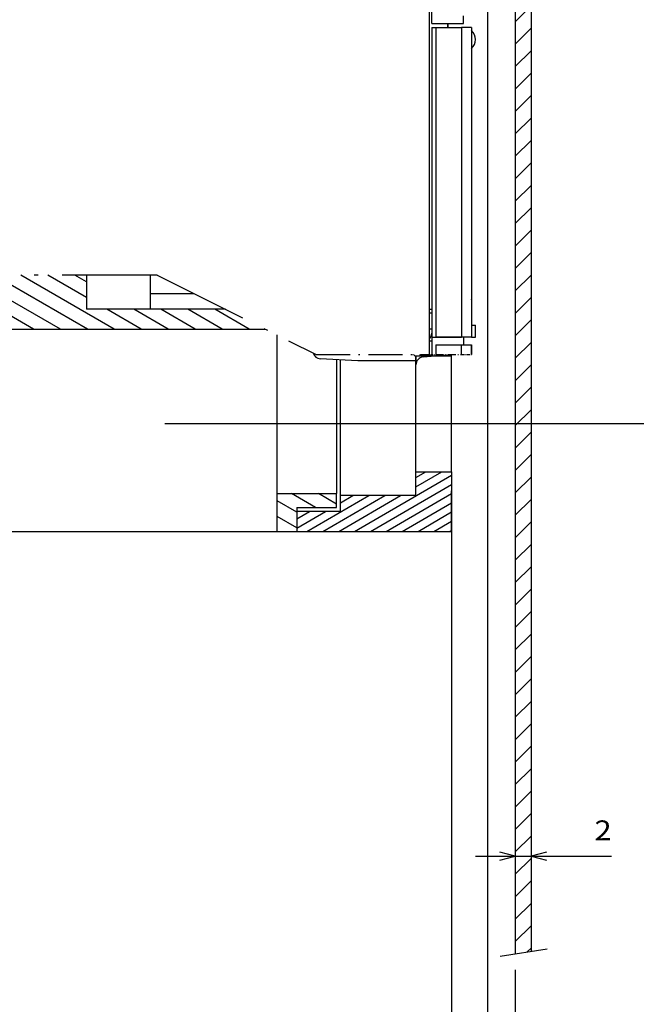
# Model space of a CAD drawing. Extents: x -367 to 876, y 432 to 905.
# Drawn here: x 49 to 127, y 499 to 623 of the extents above; entities that cross this region are included whole.
import ezdxf
from ezdxf.enums import TextEntityAlignment as Align

# ---------------------------------------------------------------- set-up
doc = ezdxf.new("R2010")
doc.units = 0
doc.linetypes.add('DASHDOT', pattern=[18.5, 12, -3, 0.5, -3])
doc.layers.get('0').update_dxf_attribs({"linetype": 'CONTINUOUS'})
doc.styles.get("Standard").update_dxf_attribs({"font": 'isocp.shx'})
doc.dimstyles.get("Standard").update_dxf_attribs({"dimtxt": 2.5, "dimasz": 2.5, "dimexe": 1.25, "dimexo": 0.625, "dimtad": 1, "dimcen": 2.5, "dimazin": 3, "dimtfac": 1, "dimtmove": 0, "dimatfit": 3})

# ---------------------------------------------------------------- blocks, each defined once
blk = doc.blocks.new('*D44')
at = {"color": 7, "ltscale": 0.429028}
blk.add_line((106.572265, 517.524431), (123.733374, 517.524431), dxfattribs=at)
at = {"color": 7}
for points in [[(109.640414, 517.006792), (111.572265, 517.524431), (109.640414, 518.042071)], [(115.504119, 518.042071), (113.572265, 517.524431), (115.504119, 517.006792)]]:
    blk.add_lwpolyline(points, dxfattribs=at)
blk.add_text('2', height=2.5, dxfattribs=at).set_placement((121.564788, 519.524431), (123.733374, 519.524431), align=Align.FIT)
blk = doc.blocks.new('*D52')
at = {"color": 7}
for p, q in [((108.072265, 646.963522), (108.072265, 465.70357)), ((3.572265, 500.0506), (3.572265, 465.70357)), ((3.572265, 467.70357), (108.072265, 467.70357))]:
    blk.add_line(p, q, dxfattribs=at)
for points in [[(5.504119, 468.221209), (3.572265, 467.70357), (5.504119, 467.185931)], [(106.140414, 467.185931), (108.072265, 467.70357), (106.140414, 468.221209)]]:
    blk.add_lwpolyline(points, dxfattribs=at)
blk.add_text('104.5', height=2.5, dxfattribs=at).set_placement((49.400796, 469.70357), (62.243735, 469.70357), align=Align.FIT)
blk = doc.blocks.new('*D54')
at = {"color": 7}
for p, q in [((111.572265, 503.196383), (111.572265, 447.904833)), ((3.572265, 500.0506), (3.572265, 447.904833)), ((3.572265, 449.904833), (111.572265, 449.904833))]:
    blk.add_line(p, q, dxfattribs=at)
for points in [[(5.504119, 450.422472), (3.572265, 449.904833), (5.504119, 449.387209)], [(109.640414, 449.387209), (111.572265, 449.904833), (109.640414, 450.422472)]]:
    blk.add_lwpolyline(points, dxfattribs=at)
blk.add_text('108', height=2.5, dxfattribs=at).set_placement((53.819383, 451.904833), (61.325147, 451.904833), align=Align.FIT)
blk = doc.blocks.new('*D55')
at = {"color": 7}
for p, q in [((163.572268, 688.763354), (163.572268, 432.122576)), ((3.572265, 500.0506), (3.572265, 432.122576)), ((3.572265, 434.122576), (163.572268, 434.122576))]:
    blk.add_line(p, q, dxfattribs=at)
for points in [[(5.504119, 434.640215), (3.572265, 434.122576), (5.504119, 433.604937)], [(161.640414, 433.604937), (163.572268, 434.122576), (161.640414, 434.640215)]]:
    blk.add_lwpolyline(points, dxfattribs=at)
blk.add_text('160', height=2.5, dxfattribs=at).set_placement((79.819383, 436.122576), (87.325147, 436.122576), align=Align.FIT)
blk = doc.blocks.new('*D57')
at = {"color": 7}
for p, q in [((44.902289, 812.993281), (261.046641, 812.993281)), ((259.046641, 572.06341), (259.046641, 812.993281)), ((67.45476, 572.06341), (261.046641, 572.06341))]:
    blk.add_line(p, q, dxfattribs=at)
for points in [[(259.56428, 811.061426), (259.046641, 812.993281), (258.529002, 811.061426)], [(258.529002, 573.995257), (259.046641, 572.06341), (259.56428, 573.995257)]]:
    blk.add_lwpolyline(points, dxfattribs=at)
for s, p, p2 in [('=  =', (264.546641, 687.441167), (264.546641, 697.615519)), ('241', (257.046641, 688.775461), (257.046641, 696.281225))]:
    blk.add_text(s, height=2.5, rotation=90.000003, dxfattribs=at).set_placement(p, p2, align=Align.FIT)
blk = doc.blocks.new('BLOCK360')
at = {"color": 7, "ltscale": 0.070711}
for p, q in [((45.083866, -68.053215), (47.083866, -66.053215)), ((45.083866, -70.881645), (47.083866, -68.881645)), ((45.083866, -73.710075), (47.083866, -71.710075)), ((45.083866, -76.538498), (47.083866, -74.538498)), ((45.083866, -79.366928), (47.083866, -77.366928)), ((45.083866, -82.195351), (47.083866, -80.195351)), ((45.083866, -85.023781), (47.083866, -83.023781)), ((45.083866, -87.852211), (47.083866, -85.852211)), ((45.083866, -90.680634), (47.083866, -88.680634)), ((45.083866, -93.509064), (47.083866, -91.509064)), ((45.083866, -96.337486), (47.083866, -94.337486)), ((45.083866, -99.165916), (47.083866, -97.165916)), ((45.083866, -101.994347), (47.083866, -99.994347)), ((45.083866, -104.822769), (47.083866, -102.822769)), ((45.083866, -107.651199), (47.083866, -105.651199)), ((45.083866, -110.479622), (47.083866, -108.479622)), ((45.083866, -113.308052), (47.083866, -111.308052)), ((45.083866, -116.136482), (47.083866, -114.136482)), ((45.083866, -118.964905), (47.083866, -116.964905)), ((45.083866, -121.793335), (47.083866, -119.793335)), ((45.083866, -124.621758), (47.083866, -122.621758)), ((45.083866, -127.450188), (47.083866, -125.450188)), ((45.083866, -130.27861), (47.083866, -128.27861)), ((45.083866, -133.10704), (47.083866, -131.10704)), ((45.083866, -135.935471), (47.083866, -133.935471)), ((45.083866, -138.763901), (47.083866, -136.763901)), ((45.083866, -141.592316), (47.083866, -139.592316)), ((45.083866, -144.420746), (47.083866, -142.420746)), ((45.083866, -147.249176), (47.083866, -145.249176)), ((45.083866, -150.077606), (47.083866, -148.077606)), ((45.083866, -152.906036), (47.083866, -150.906036)), ((45.083866, -155.734451), (47.083866, -153.734451)), ((45.083866, -158.562881), (47.083866, -156.562881)), ((45.083866, -161.391312), (47.083866, -159.391312)), ((45.083866, -164.219742), (47.083866, -162.219742)), ((45.083866, -167.048172), (47.083866, -165.048172)), ((45.083866, -169.876587), (47.083866, -167.876587)), ((45.083866, -172.705017), (47.083866, -170.705017)), ((45.083866, -175.533447), (47.083866, -173.533447)), ((45.083866, -178.361877), (47.083866, -176.361877)), ((45.083866, -181.190308), (47.083866, -179.190308)), ((45.083866, -184.018723), (47.083866, -182.018723))]:
    blk.add_line(p, q, dxfattribs=at)
at = {"color": 7, "ltscale": 0.016798}
blk.add_line((46.608753, -185.322266), (47.083866, -184.847153), dxfattribs=at)
blk = doc.blocks.new('BLOCK363')
at = {"color": 7, "ltscale": 0.005772}
for p, q in [((33.024433, -110), (33.139874, -110.199951)), ((34.410076, -110), (34.525517, -110.199951)), ((35.795715, -110), (35.911156, -110.199944))]:
    blk.add_line(p, q, dxfattribs=at)
blk = doc.blocks.new('BLOCK364')
at = {"color": 7, "ltscale": 0.164999}
blk.add_line((-31.879198, -103.29998), (-37.594925, -100), dxfattribs=at)
at = {"color": 7, "ltscale": 0.165024}
blk.add_line((-28.478321, -103.300484), (-34.194923, -100), dxfattribs=at)
at = {"color": 7, "ltscale": 0.339999}
for p, q in [((-19.017021, -106.79998), (-30.794926, -100)), ((-15.617021, -106.799973), (-27.394924, -100)), ((-12.217021, -106.799973), (-23.994925, -100)), ((-8.81702, -106.799973), (-20.594925, -100)), ((-5.417021, -106.799973), (-17.194925, -100))]:
    blk.add_line(p, q, dxfattribs=at)
at = {"color": 7, "ltscale": 0.140839}
blk.add_line((-8.916133, -102.816772), (-13.794925, -100), dxfattribs=at)
at = {"color": 7, "ltscale": 0.042689}
blk.add_line((-8.916133, -100.853783), (-10.394924, -100), dxfattribs=at)
at = {"color": 7, "ltscale": 0.076122}
blk.add_line((-35.279198, -103.29998), (-37.916134, -101.777542), dxfattribs=at)
at = {"color": 7, "ltscale": 0.150782}
blk.add_line((-22.417021, -106.79998), (-27.640263, -103.78434), dxfattribs=at)
at = {"color": 7, "ltscale": 0.125}
for p, q in [((-2.017021, -106.799973), (-6.347149, -104.299973)), ((1.382979, -106.799973), (-2.947149, -104.299973)), ((4.782979, -106.799973), (0.452851, -104.299973)), ((8.182979, -106.799973), (3.852851, -104.299973)), ((11.582978, -106.799973), (7.252851, -104.299973))]:
    blk.add_line(p, q, dxfattribs=at)
at = {"color": 7, "ltscale": 0.003532}
blk.add_line((-25.81702, -106.79998), (-25.939386, -106.729332), dxfattribs=at)
blk = doc.blocks.new('BLOCK375')
at = {"color": 7, "ltscale": 0.353169}
blk.add_line((24.849722, -132.299973), (37.083866, -125.236588), dxfattribs=at)
at = {"color": 7, "ltscale": 0.093999}
blk.add_line((32.583866, -126.679962), (35.840103, -124.799973), dxfattribs=at)
at = {"color": 7, "ltscale": 0.036264}
blk.add_line((32.583866, -125.525261), (33.840103, -124.799973), dxfattribs=at)
at = {"color": 7, "ltscale": 0.295434}
blk.add_line((26.849722, -132.299973), (37.083866, -126.391289), dxfattribs=at)
at = {"color": 7, "ltscale": 0.225174}
for p, q in [((18.849722, -132.299973), (26.649963, -127.796501)), ((20.849722, -132.299973), (28.649963, -127.796501)), ((22.849722, -132.299973), (30.649963, -127.796501))]:
    blk.add_line(p, q, dxfattribs=at)
at = {"color": 7, "ltscale": 0.045209}
blk.add_line((23.083866, -128.700684), (24.649963, -127.796501), dxfattribs=at)
at = {"color": 7, "ltscale": 0.237699}
blk.add_line((28.849722, -132.299973), (37.083866, -127.54599), dxfattribs=at)
at = {"color": 7, "ltscale": 0.179964}
blk.add_line((30.849722, -132.299973), (37.083866, -128.700684), dxfattribs=at)
at = {"color": 7, "ltscale": 0.103949}
blk.add_line((17.583866, -131.876114), (21.184769, -129.797134), dxfattribs=at)
at = {"color": 7, "ltscale": 0.046214}
blk.add_line((17.583866, -130.72142), (19.184769, -129.797134), dxfattribs=at)
at = {"color": 7, "ltscale": 0.122229}
blk.add_line((32.84972, -132.299973), (37.083866, -129.855392), dxfattribs=at)
at = {"color": 7, "ltscale": 0.064494}
blk.add_line((34.84972, -132.299973), (37.083866, -131.010086), dxfattribs=at)
at = {"color": 7, "ltscale": 0.006759}
blk.add_line((36.84972, -132.299973), (37.083866, -132.164795), dxfattribs=at)
blk = doc.blocks.new('BLOCK376')
at = {"color": 7, "ltscale": 0.08753}
blk.add_line((19.948965, -129.296997), (16.916845, -127.546402), dxfattribs=at)
at = {"color": 7, "ltscale": 0.065443}
blk.add_line((22.583866, -128.85527), (20.316845, -127.546402), dxfattribs=at)
at = {"color": 7, "ltscale": 0.072169}
for p, q in [((17.583866, -129.894501), (15.083867, -128.451126)), ((17.583866, -131.857483), (15.083867, -130.414108))]:
    blk.add_line(p, q, dxfattribs=at)

msp = doc.modelspace()

# ---------------------------------------------------------------- linework, layer by layer
at = {"color": 7}
for p, q in [((101.072, 622.464), (101.072, 801.964)), ((111.572, 644.213), (111.572, 505.196)), ((113.572, 644.213), (113.572, 505.517)), ((100.772, 580.763), (100.772, 625.963)), ((101.072, 621.963), (101.072, 582.963)), ((101.572, 621.963), (101.572, 582.963)), ((104.822, 621.963), (104.822, 582.963)), ((106.072, 621.963), (106.072, 582.963)), ((40.59, 583.963), (80.088, 583.963)), ((81.572, 563.217), (81.572, 583.221)), ((32.566, 558.463), (81.572, 558.463)), ((103.572, 558.463), (103.572, 489.922))]:
    msp.add_line(p, q, dxfattribs=at)
at = {"color": 7, "ltscale": 0.025}
for p, q in [((105.072, 622.464), (105.072, 623.464)), ((101.072, 582.963), (101.072, 581.963)), ((105.072, 582.963), (105.072, 581.963)), ((105.072, 582.963), (105.072, 581.963)), ((105.072, 581.963), (106.072, 581.963))]:
    msp.add_line(p, q, dxfattribs=at)
at = {"color": 7, "ltscale": 0.0125}
for p, q in [((101.072, 622.464), (101.572, 622.464)), ((101.072, 621.963), (101.572, 621.963)), ((106.072, 584.463), (106.572, 584.463)), ((106.072, 584.463), (106.572, 584.463)), ((101.072, 582.963), (101.572, 582.963)), ((101.072, 582.963), (101.572, 582.963)), ((106.072, 582.963), (106.572, 582.963)), ((106.072, 582.963), (106.572, 582.963))]:
    msp.add_line(p, q, dxfattribs=at)
at = {"color": 7, "ltscale": 0.0875}
msp.add_line((101.572, 622.464), (105.072, 622.464), dxfattribs=at)
at = {"color": 7, "ltscale": 0.08125}
for p, q in [((101.572, 621.963), (104.822, 621.963)), ((101.572, 582.963), (104.822, 582.963)), ((101.572, 582.963), (104.822, 582.963)), ((101.572, 581.963), (104.822, 581.963))]:
    msp.add_line(p, q, dxfattribs=at)
at = {"color": 7, "ltscale": 0.012504}
for p, q in [((103.072, 621.963), (103.072, 622.464)), ((103.072, 622.464), (103.072, 621.963))]:
    msp.add_line(p, q, dxfattribs=at)
at = {"color": 7, "ltscale": 0.03125}
for p, q in [((106.072, 621.963), (104.822, 621.963)), ((106.072, 582.963), (104.822, 582.963)), ((106.072, 582.963), (104.822, 582.963))]:
    msp.add_line(p, q, dxfattribs=at)
at = {"color": 7, "linetype": 'DASHDOT'}
for q in [(4.572, 590.763), (86.488, 580.763)]:
    msp.add_line((66.488, 590.763), q, dxfattribs=at)
at = {"color": 7, "ltscale": 0.107499}
msp.add_line((57.572, 590.763), (57.572, 586.463), dxfattribs=at)
at = {"color": 7, "ltscale": 0.107496}
msp.add_line((65.571, 590.763), (65.571, 586.463), dxfattribs=at)
at = {"color": 7, "ltscale": 0.137913}
msp.add_line((65.571, 588.463), (71.088, 588.463), dxfattribs=at)
at = {"color": 7, "ltscale": 0.437902}
msp.add_line((75.088, 586.463), (57.572, 586.463), dxfattribs=at)
at = {"color": 7, "ltscale": 0.0075}
for p, q in [((100.772, 586.463), (101.072, 586.463)), ((100.772, 586.463), (101.072, 586.463)), ((100.772, 582.463), (101.072, 582.463)), ((100.772, 582.463), (101.072, 582.463))]:
    msp.add_line(p, q, dxfattribs=at)
at = {"color": 7, "ltscale": 0.007501}
for p, q in [((101.072, 585.963), (100.772, 585.963)), ((101.072, 585.963), (100.772, 585.963)), ((101.072, 583.963), (100.772, 583.963)), ((101.072, 583.963), (100.772, 583.963))]:
    msp.add_line(p, q, dxfattribs=at)
at = {"color": 7, "ltscale": 0.0375}
msp.add_line((106.572, 582.963), (106.572, 584.463), dxfattribs=at)
msp.add_line((106.572, 582.963), (106.572, 584.463), dxfattribs=at)
at = {"color": 7, "ltscale": 0.004151}
msp.add_line((100.938, 582.963), (100.772, 582.963), dxfattribs=at)
msp.add_line((100.938, 582.963), (100.772, 582.963), dxfattribs=at)
at = {"color": 7, "ltscale": 0.055001}
msp.add_line((101.072, 582.963), (101.072, 580.763), dxfattribs=at)
at = {"color": 7, "ltscale": 0.0866}
msp.add_line((105.072, 582.963), (101.608, 582.963), dxfattribs=at)
at = {"color": 7, "ltscale": 0.029998}
for p, q in [((101.572, 581.963), (101.572, 580.763)), ((104.822, 580.763), (104.822, 581.963))]:
    msp.add_line(p, q, dxfattribs=at)
at = {"color": 7, "ltscale": 7.7e-05}
msp.add_line((104.822, 581.963), (104.825, 581.963), dxfattribs=at)
at = {"color": 7, "ltscale": 0.006173}
msp.add_line((104.825, 581.963), (105.072, 581.963), dxfattribs=at)
at = {"color": 7, "ltscale": 0.030001}
for p, q in [((106.072, 580.763), (106.072, 581.963)), ((106.072, 581.963), (106.072, 580.763)), ((106.072, 581.963), (106.072, 580.763)), ((106.072, 581.963), (106.072, 580.763)), ((106.072, 581.963), (106.072, 580.763)), ((106.072, 581.963), (106.072, 580.763)), ((106.072, 581.963), (106.072, 580.763)), ((106.072, 581.963), (106.072, 580.763)), ((106.072, 581.963), (106.072, 580.763)), ((106.072, 581.963), (106.072, 580.763)), ((106.072, 581.963), (106.072, 580.763)), ((106.072, 581.963), (106.072, 580.763)), ((106.072, 581.963), (106.072, 580.763)), ((106.072, 581.963), (106.072, 580.763)), ((106.072, 581.963), (106.072, 580.763)), ((106.072, 581.963), (106.072, 580.763)), ((106.072, 581.963), (106.072, 580.763)), ((106.072, 581.963), (106.072, 580.763)), ((106.072, 581.963), (106.072, 580.763)), ((106.072, 581.963), (106.072, 580.763)), ((106.072, 581.963), (106.072, 580.763)), ((106.072, 581.963), (106.072, 580.763)), ((106.072, 581.963), (106.072, 580.763)), ((106.072, 581.963), (106.072, 580.763)), ((106.072, 581.963), (106.072, 580.763)), ((106.072, 581.963), (106.072, 580.763)), ((106.072, 581.963), (106.072, 580.763)), ((106.072, 581.963), (106.072, 580.763)), ((106.072, 581.963), (106.072, 580.763)), ((106.072, 581.963), (106.072, 580.763)), ((106.072, 581.963), (106.072, 580.763)), ((106.072, 581.963), (106.072, 580.763)), ((106.072, 581.963), (106.072, 580.763)), ((106.072, 581.963), (106.072, 580.763)), ((106.072, 581.963), (106.072, 580.763)), ((106.072, 581.963), (106.072, 580.763)), ((106.072, 581.963), (106.072, 580.763)), ((106.072, 581.963), (106.072, 580.763)), ((106.072, 581.963), (106.072, 580.763)), ((106.072, 581.963), (106.072, 580.763)), ((106.072, 581.963), (106.072, 580.763)), ((106.072, 581.963), (106.072, 580.763)), ((106.072, 581.963), (106.072, 580.763)), ((106.072, 581.963), (106.072, 580.763)), ((106.072, 581.963), (106.072, 580.763)), ((106.072, 581.963), (106.072, 580.763)), ((106.072, 581.963), (106.072, 580.763)), ((106.072, 581.963), (106.072, 580.763)), ((106.072, 581.963), (106.072, 580.763)), ((106.072, 581.963), (106.072, 580.763)), ((106.072, 581.963), (106.072, 580.763)), ((106.072, 581.963), (106.072, 580.763)), ((106.072, 581.963), (106.072, 580.763)), ((106.072, 581.963), (106.072, 580.763)), ((106.072, 581.963), (106.072, 580.763)), ((106.072, 581.963), (106.072, 580.763)), ((106.072, 581.963), (106.072, 580.763)), ((106.072, 581.963), (106.072, 580.763)), ((106.072, 581.963), (106.072, 580.763)), ((106.072, 581.963), (106.072, 580.763)), ((106.072, 581.963), (106.072, 580.763)), ((106.072, 581.963), (106.072, 580.763)), ((106.072, 581.963), (106.072, 580.763)), ((106.072, 581.963), (106.072, 580.763)), ((106.072, 581.963), (106.072, 580.763)), ((106.072, 581.963), (106.072, 580.763)), ((106.072, 581.963), (106.072, 580.763)), ((106.072, 581.963), (106.072, 580.763)), ((106.072, 581.963), (106.072, 580.763)), ((106.072, 581.963), (106.072, 580.763)), ((106.072, 581.963), (106.072, 580.763)), ((106.072, 581.963), (106.072, 580.763)), ((106.072, 581.963), (106.072, 580.763)), ((106.072, 581.963), (106.072, 580.763)), ((106.072, 581.963), (106.072, 580.763)), ((106.072, 581.963), (106.072, 580.763)), ((106.072, 581.963), (106.072, 580.763)), ((106.072, 581.963), (106.072, 580.763)), ((106.072, 581.963), (106.072, 580.763)), ((106.072, 581.963), (106.072, 580.763)), ((106.072, 581.963), (106.072, 580.763)), ((106.072, 581.963), (106.072, 580.763)), ((106.072, 581.963), (106.072, 580.763)), ((106.072, 581.963), (106.072, 580.763)), ((106.072, 581.963), (106.072, 580.763)), ((106.072, 581.963), (106.072, 580.763)), ((106.072, 581.963), (106.072, 580.763)), ((106.072, 581.963), (106.072, 580.763)), ((106.072, 581.963), (106.072, 580.763)), ((106.072, 581.963), (106.072, 580.763)), ((106.072, 581.963), (106.072, 580.763)), ((106.072, 581.963), (106.072, 580.763)), ((106.072, 581.963), (106.072, 580.763)), ((106.072, 581.963), (106.072, 580.763)), ((106.072, 581.963), (106.072, 580.763)), ((106.072, 581.963), (106.072, 580.763)), ((106.072, 581.963), (106.072, 580.763))]:
    msp.add_line(p, q, dxfattribs=at)
at = {"color": 7, "linetype": 'DASHDOT', "ltscale": 0.357097}
msp.add_line((86.488, 580.763), (100.772, 580.763), dxfattribs=at)
at = {"color": 7, "ltscale": 0.118971}
msp.add_line((91.772, 579.963), (87.02, 580.212), dxfattribs=at)
at = {"color": 7, "ltscale": 0.422198}
msp.add_line((89.072, 580.105), (89.072, 563.217), dxfattribs=at)
at = {"color": 7, "ltscale": 0.427796}
msp.add_line((89.572, 562.967), (89.572, 580.079), dxfattribs=at)
at = {"color": 7, "ltscale": 0.1825}
msp.add_line((99.072, 579.963), (91.772, 579.963), dxfattribs=at)
at = {"color": 7, "ltscale": 0.007069}
msp.add_line((98.772, 580.763), (98.972, 580.563), dxfattribs=at)
at = {"color": 7, "ltscale": 0.003536}
msp.add_line((99.072, 580.463), (98.972, 580.563), dxfattribs=at)
at = {"color": 7, "ltscale": 0.115001}
msp.add_line((103.572, 580.563), (98.972, 580.563), dxfattribs=at)
at = {"color": 7, "ltscale": 0.365001}
msp.add_line((99.072, 565.963), (99.072, 580.563), dxfattribs=at)
at = {"color": 7, "ltscale": 0.024826}
msp.add_line((99.072, 580.463), (99.072, 579.47), dxfattribs=at)
at = {"color": 7, "ltscale": 0.090021}
msp.add_line((99.985, 580.449), (103.572, 580.763), dxfattribs=at)
at = {"color": 7, "linetype": 'DASHDOT', "ltscale": 0.0075}
msp.add_line((100.772, 580.763), (101.072, 580.763), dxfattribs=at)
at = {"color": 7, "linetype": 'DASHDOT', "ltscale": 0.0125}
msp.add_line((101.072, 580.763), (101.572, 580.763), dxfattribs=at)
at = {"color": 7, "linetype": 'DASHDOT', "ltscale": 0.08125}
msp.add_line((101.572, 580.763), (104.822, 580.763), dxfattribs=at)
at = {"color": 7, "ltscale": 0.004999}
msp.add_line((103.572, 580.563), (103.572, 580.763), dxfattribs=at)
at = {"color": 7, "ltscale": 0.369999}
msp.add_line((103.572, 565.963), (103.572, 580.763), dxfattribs=at)
at = {"color": 7, "linetype": 'DASHDOT', "ltscale": 0.03125}
msp.add_line((104.822, 580.763), (106.072, 580.763), dxfattribs=at)
at = {"color": 7, "ltscale": 0.074913}
msp.add_line((99.072, 562.967), (99.072, 565.963), dxfattribs=at)
at = {"color": 7, "ltscale": 0.1125}
msp.add_line((99.072, 565.963), (103.572, 565.963), dxfattribs=at)
at = {"color": 7, "ltscale": 0.1875}
for p, q in [((103.572, 565.963), (103.572, 558.463)), ((81.572, 563.217), (89.072, 563.217))]:
    msp.add_line(p, q, dxfattribs=at)
at = {"color": 7, "ltscale": 0.021208}
msp.add_line((81.572, 563.213), (81.572, 564.062), dxfattribs=at)
at = {"color": 7, "ltscale": 0.124998}
msp.add_line((103.572, 563.763), (103.572, 558.763), dxfattribs=at)
at = {"color": 7, "ltscale": 0.127501}
msp.add_line((103.572, 558.463), (103.572, 563.563), dxfattribs=at)
at = {"color": 7, "ltscale": 0.118839}
msp.add_line((81.572, 558.463), (81.572, 563.217), dxfattribs=at)
at = {"color": 7, "ltscale": 0.043765}
msp.add_line((89.072, 561.466), (89.072, 563.217), dxfattribs=at)
at = {"color": 7, "ltscale": 0.2375}
msp.add_line((99.072, 562.967), (89.572, 562.967), dxfattribs=at)
at = {"color": 7, "ltscale": 0.050016}
msp.add_line((89.572, 560.966), (89.572, 562.967), dxfattribs=at)
at = {"color": 7, "ltscale": 0.075074}
msp.add_line((84.072, 561.466), (84.072, 558.463), dxfattribs=at)
at = {"color": 7, "ltscale": 0.125}
msp.add_line((84.072, 561.466), (89.072, 561.466), dxfattribs=at)
at = {"color": 7, "ltscale": 0.1375}
msp.add_line((89.572, 560.966), (84.072, 560.966), dxfattribs=at)
at = {"color": 7, "ltscale": 0.0625}
msp.add_line((81.572, 558.463), (84.072, 558.463), dxfattribs=at)
at = {"color": 7, "ltscale": 0.4875}
msp.add_line((84.072, 558.463), (103.572, 558.463), dxfattribs=at)
at = {"color": 7, "ltscale": 0.149102}
msp.add_line((109.7, 504.896), (115.589, 505.841), dxfattribs=at)
msp.add_line((109.7, 504.896), (115.589, 505.841), dxfattribs=at)
at = {"color": 7}
for centre, radius, start, end in [((105.072, 620.463), 1.5, 311.81032, 48.18969), ((105.072, 620.463), 1, 0, 0.14948), ((105.572, 587.713), 0.5, 358.99504, 360), ((105.572, 587.713), 0.5, 358.99504, 360), ((100.072, 583.463), 1, 314.4265, 0), ((100.072, 583.463), 1, 314.4265, 0), ((87.072, 581.211), 1, 194.85874, 267.00001), ((100.072, 579.453), 1, 95.0001, 179.99985)]:
    msp.add_arc(centre, radius, start, end, dxfattribs=at)

# ---------------------------------------------------------------- block references
for name in ['BLOCK360', 'BLOCK364', 'BLOCK363', 'BLOCK375', 'BLOCK376']:
    msp.add_blockref(name, (66.488, 690.763))

# ---------------------------------------------------------------- dimensions: what is measured, and where the dimension line sits
at = {"color": 0}
for base, p1, p2, angle, picture, middle in [((259.047, 812.993), (42.823, 572.063), (42.902, 812.993), 89.99952, '*D57', (259.047, 692.528)), ((3.572, 434.123), (163.572, 690.763), (3.572, 502.051), 179.99905, '*D55', (83.572, 434.123)), ((108.072, 467.704), (3.572, 502.051), (108.072, 648.964), 359.99809, '*D52', (55.822, 467.704)), ((111.572, 517.524), (113.572, 505.517), (111.572, 505.196), 179.99905, '*D44', (122.649, 517.524)), ((111.572, 449.905), (3.572, 502.051), (111.572, 505.196), 359.99809, '*D54', (57.572, 449.905))]:
    dim = msp.add_linear_dim(base=base, p1=p1, p2=p2, angle=angle, dimstyle='STANDARD', dxfattribs=at)
    dim.commit()
    dim.dimension.update_dxf_attribs({"geometry": picture, "text_midpoint": middle, "dimtype": 160, "oblique_angle": 89.99952})

doc.saveas('drawing.dxf')
